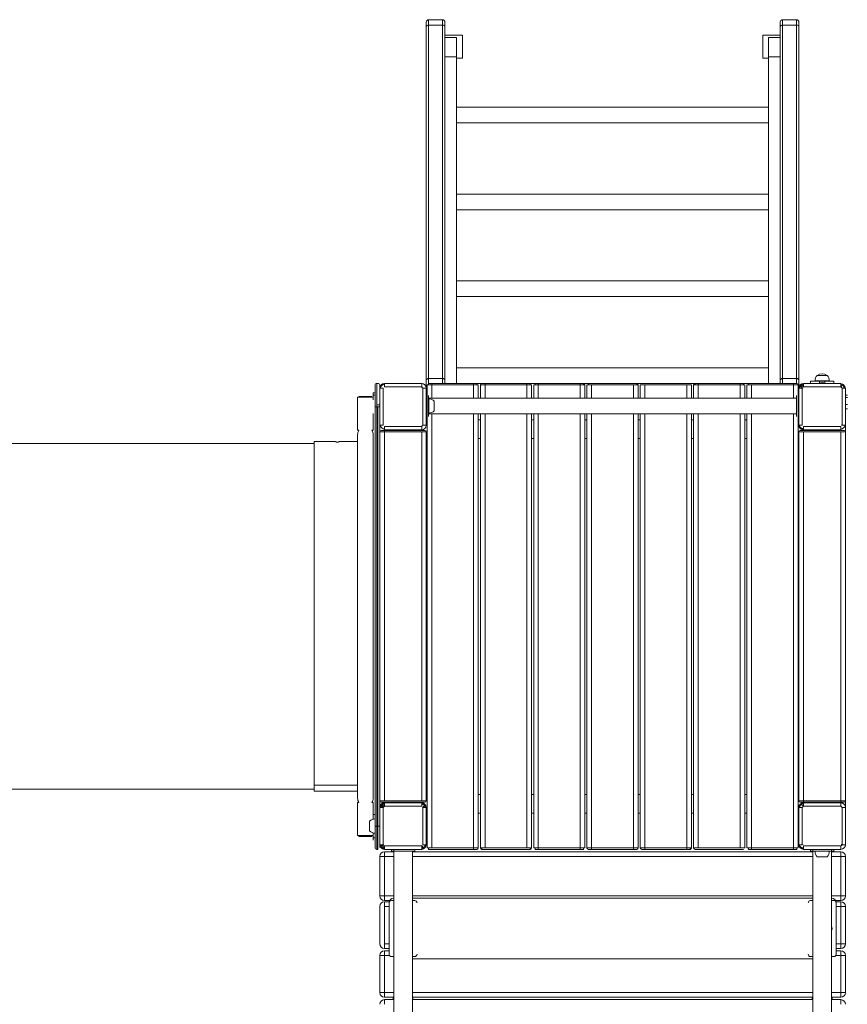
# Model space of a CAD drawing. Units: millimetres. Extents: x 142.7 to 232.5, y 152.1 to 207.7.
# Drawn here: x 160.4 to 178.2, y 186.6 to 207.7 of the extents above; entities that cross this region are included whole.
import ezdxf

# ---------------------------------------------------------------- set-up
doc = ezdxf.new("R2010")
doc.units = ezdxf.units.MM

# ---------------------------------------------------------------- blocks, each defined once
blk = doc.blocks.new('S715M')
at = {"color": 7, "linetype": 'Continuous', "lineweight": 15}
for p, q in [((169.155, 207.529), (169.155, 207.634)), ((169.155, 199.944), (169.155, 207.529)), ((169.505, 207.684), (169.205, 207.684)), ((169.205, 207.567), (169.205, 199.982)), ((169.505, 207.567), (169.205, 207.567)), ((169.555, 207.634), (169.555, 207.529)), ((169.555, 207.529), (169.555, 199.944)), ((176.755, 199.944), (176.755, 207.529)), ((177.105, 207.684), (176.805, 207.684)), ((176.805, 207.567), (176.805, 199.982)), ((177.105, 199.982), (177.105, 207.567)), ((177.155, 207.634), (177.155, 207.529)), ((177.155, 207.529), (177.155, 199.944)), ((169.805, 207.305), (169.555, 207.305)), ((169.805, 207.305), (169.805, 206.884)), ((176.755, 207.305), (176.505, 207.305)), ((169.805, 206.884), (169.555, 206.884)), ((176.505, 206.884), (176.505, 199.879)), ((176.755, 206.884), (176.505, 206.884)), ((176.505, 205.805), (169.805, 205.805)), ((169.805, 205.47), (176.505, 205.47)), ((176.505, 203.941), (169.805, 203.941)), ((169.805, 203.606), (176.505, 203.606)), ((176.505, 202.077), (169.805, 202.077)), ((169.805, 201.742), (176.505, 201.742)), ((176.505, 200.213), (169.805, 200.213)), ((169.205, 199.982), (169.505, 199.982)), ((177.595, 199.929), (177.595, 199.889)), ((177.715, 199.889), (177.715, 199.929)), ((168.015, 199.679), (168.055, 199.679)), ((168.055, 199.379), (168.055, 199.839)), ((168.155, 198.979), (168.155, 199.779)), ((168.228, 199.779), (168.228, 198.979)), ((168.255, 199.879), (169.055, 199.879)), ((169.081, 198.979), (169.081, 199.779)), ((169.155, 199.779), (169.155, 198.979)), ((169.17, 189.909), (169.17, 199.849)), ((169.27, 199.879), (170.17, 199.879)), ((170.24, 199.878), (170.338, 199.878)), ((170.415, 199.849), (170.315, 199.849)), ((170.415, 199.849), (170.415, 199.879)), ((170.415, 199.879), (171.315, 199.879)), ((171.385, 199.878), (171.49, 199.878)), ((171.415, 199.849), (171.415, 199.562)), ((171.46, 199.562), (171.46, 199.849)), ((172.46, 199.849), (171.56, 199.849)), ((172.53, 199.849), (172.53, 199.879)), ((172.536, 199.878), (172.635, 199.878)), ((172.56, 199.849), (172.56, 199.562)), ((172.605, 199.562), (172.605, 199.849)), ((173.675, 199.878), (174.925, 199.878)), ((173.705, 199.849), (173.705, 199.562)), ((173.75, 199.562), (173.75, 199.849)), ((174.85, 199.849), (174.85, 199.562)), ((175.895, 199.849), (174.995, 199.849)), ((175.965, 199.878), (176.07, 199.878)), ((176.04, 199.562), (176.04, 199.849)), ((177.11, 199.879), (177.04, 199.879)), ((177.14, 199.849), (177.04, 199.849)), ((177.14, 199.849), (177.14, 189.909)), ((177.155, 198.979), (177.155, 199.779)), ((177.228, 199.779), (177.228, 198.979)), ((177.255, 199.879), (178.055, 199.879)), ((178.055, 199.806), (177.255, 199.806)), ((178.155, 199.779), (178.155, 198.979)), ((167.68, 199.58), (167.68, 198.873)), ((168.015, 199.58), (167.68, 199.58)), ((177.105, 199.562), (169.205, 199.562)), ((168.055, 199.434), (168.053, 199.434)), ((168.053, 199.339), (168.055, 199.339)), ((168.053, 199.324), (168.055, 199.324)), ((168.055, 190.379), (168.055, 199.379)), ((168.095, 199.379), (168.055, 199.379)), ((168.155, 199.419), (168.095, 199.419)), ((168.095, 199.379), (168.095, 190.379)), ((168.115, 190.379), (168.115, 199.379)), ((178.195, 199.424), (178.155, 199.424)), ((178.155, 199.334), (178.195, 199.334)), ((168.015, 198.873), (168.015, 199.079)), ((169.205, 199.227), (177.105, 199.227)), ((171.415, 199.227), (171.415, 189.909)), ((171.46, 189.909), (171.46, 199.227)), ((172.56, 199.227), (172.56, 189.909)), ((172.605, 189.909), (172.605, 199.227)), ((173.705, 199.227), (173.705, 189.909)), ((173.75, 189.909), (173.75, 199.227)), ((174.85, 199.227), (174.85, 189.909)), ((176.04, 189.909), (176.04, 199.227)), ((168.015, 198.873), (167.986, 198.873)), ((168.155, 198.979), (168.155, 190.779)), ((168.255, 198.839), (168.155, 198.839)), ((168.255, 198.952), (169.055, 198.952)), ((169.055, 198.879), (168.255, 198.879)), ((168.255, 198.839), (168.255, 190.919)), ((169.055, 198.879), (169.055, 198.952)), ((169.055, 190.919), (169.055, 198.839)), ((169.081, 198.979), (169.155, 198.979)), ((169.155, 198.839), (169.155, 190.919)), ((178.055, 198.879), (177.255, 198.879)), ((177.255, 198.839), (177.255, 190.919)), ((178.055, 190.919), (178.055, 198.839)), ((178.155, 198.839), (178.155, 190.919)), ((167.206, 198.629), (166.746, 198.629)), ((167.68, 198.629), (167.286, 198.629)), ((167.68, 198.779), (167.68, 190.979)), ((168.015, 190.979), (168.015, 198.779)), ((166.746, 198.589), (154.28, 198.589)), ((166.746, 191.129), (166.746, 191.255)), ((154.28, 191.169), (166.746, 191.169)), ((166.746, 191.129), (167.68, 191.129)), ((168.255, 190.879), (169.055, 190.879)), ((169.055, 190.806), (168.255, 190.806)), ((168.26, 190.889), (168.26, 190.879)), ((168.3, 190.879), (168.3, 190.889)), ((177.255, 190.919), (178.055, 190.919)), ((177.255, 190.879), (178.055, 190.879)), ((178.055, 190.806), (177.255, 190.806)), ((178.055, 190.806), (178.055, 190.879)), ((168.015, 190.528), (168.015, 190.629)), ((168.155, 189.979), (168.155, 190.779)), ((169.081, 189.979), (169.081, 190.779)), ((169.155, 190.779), (169.155, 189.979)), ((177.155, 189.979), (177.155, 190.779)), ((177.228, 190.779), (177.228, 189.979)), ((178.081, 189.979), (178.081, 190.779)), ((178.155, 190.779), (178.081, 190.779)), ((178.155, 190.779), (178.155, 189.979)), ((167.68, 190.178), (168.015, 190.178)), ((167.707, 190.178), (167.707, 190.158)), ((167.987, 190.158), (167.987, 190.178)), ((168.015, 190.129), (168.015, 190.23)), ((168.055, 189.919), (168.055, 190.379)), ((168.115, 190.379), (168.095, 190.379)), ((167.708, 190.158), (167.707, 190.158)), ((167.987, 190.158), (167.708, 190.158)), ((178.081, 189.979), (178.155, 189.979)), ((168.255, 189.952), (169.055, 189.952)), ((169.055, 189.879), (168.255, 189.879)), ((168.443, 189.839), (168.443, 189.829)), ((168.503, 189.839), (168.503, 189.837)), ((168.806, 189.837), (168.806, 189.839)), ((168.855, 170.919), (168.855, 189.839)), ((168.866, 189.829), (168.866, 189.839)), ((169.092, 189.92), (169.055, 189.958)), ((170.27, 189.909), (170.17, 189.909)), ((171.56, 189.909), (172.46, 189.909)), ((172.46, 189.879), (171.56, 189.879)), ((172.705, 189.909), (172.605, 189.909)), ((172.635, 189.879), (172.705, 189.879)), ((173.85, 189.909), (173.75, 189.909)), ((173.78, 189.879), (173.85, 189.879)), ((173.85, 189.879), (173.85, 189.909)), ((173.85, 189.909), (174.75, 189.909)), ((174.75, 189.879), (173.85, 189.879)), ((176.14, 189.909), (177.04, 189.909)), ((177.04, 189.879), (176.14, 189.879)), ((177.255, 189.952), (178.055, 189.952)), ((178.055, 189.879), (177.255, 189.879)), ((177.443, 189.839), (177.443, 189.829)), ((177.866, 189.829), (177.866, 189.839)), ((178.055, 189.879), (178.055, 189.952)), ((168.155, 188.879), (168.155, 189.729)), ((168.255, 189.729), (168.255, 188.879)), ((178.055, 188.879), (178.055, 189.729)), ((178.155, 189.729), (178.155, 188.879)), ((168.255, 188.879), (168.155, 188.879)), ((168.255, 188.879), (168.255, 188.779)), ((168.355, 188.729), (168.355, 187.629)), ((168.855, 188.829), (177.455, 188.829)), ((168.355, 187.754), (168.255, 187.754)), ((168.255, 187.704), (168.355, 187.704)), ((178.055, 187.754), (177.955, 187.754)), ((177.955, 187.704), (178.055, 187.704)), ((168.155, 186.804), (168.155, 187.604)), ((168.255, 187.604), (168.255, 186.804)), ((178.155, 187.604), (178.155, 186.804)), ((168.255, 186.804), (168.255, 186.704)), ((168.455, 186.704), (168.255, 186.704)), ((168.255, 186.654), (168.255, 186.554)), ((168.443, 186.704), (168.443, 186.654)), ((177.455, 186.704), (168.855, 186.704)), ((168.866, 186.654), (168.866, 186.704)), ((177.443, 186.704), (177.443, 186.654)), ((178.055, 186.704), (177.855, 186.704)), ((177.866, 186.654), (177.866, 186.704))]:
    blk.add_line(p, q, dxfattribs=at)
at = {"color": 8, "linetype": 'Continuous', "lineweight": 15}
for p, q in [((169.205, 207.684), (169.205, 207.567)), ((169.505, 207.567), (169.505, 207.684)), ((169.27, 199.849), (169.27, 199.562)), ((170.17, 199.562), (170.17, 199.849)), ((170.415, 199.849), (170.415, 199.562)), ((171.56, 199.849), (171.56, 199.562)), ((172.46, 199.562), (172.46, 199.849)), ((172.705, 199.849), (172.705, 199.562)), ((173.605, 199.562), (173.605, 199.849)), ((173.85, 199.849), (173.85, 199.562)), ((174.995, 199.849), (174.995, 199.562)), ((175.895, 199.562), (175.895, 199.849)), ((176.14, 199.849), (176.14, 199.562)), ((177.04, 199.562), (177.04, 199.849)), ((169.27, 199.227), (169.27, 189.909)), ((170.17, 189.909), (170.17, 199.227)), ((170.415, 199.227), (170.415, 189.909)), ((171.56, 199.227), (171.56, 189.909)), ((172.46, 189.909), (172.46, 199.227)), ((172.705, 199.227), (172.705, 189.909)), ((173.605, 189.909), (173.605, 199.227)), ((173.85, 199.227), (173.85, 189.909)), ((174.995, 199.227), (174.995, 189.909)), ((175.895, 189.909), (175.895, 199.227)), ((176.14, 199.227), (176.14, 189.909)), ((177.04, 189.909), (177.04, 199.227)), ((168.255, 188.879), (168.455, 188.879)), ((168.855, 188.879), (177.455, 188.879)), ((177.855, 188.879), (178.055, 188.879)), ((168.355, 188.654), (168.255, 188.654)), ((178.055, 188.654), (177.955, 188.654)), ((168.255, 187.854), (168.355, 187.854)), ((177.955, 187.854), (178.055, 187.854)), ((168.361, 187.604), (168.255, 187.604)), ((178.055, 187.604), (177.948, 187.604)), ((168.255, 186.804), (168.455, 186.804)), ((168.855, 186.804), (177.455, 186.804)), ((177.855, 186.804), (178.055, 186.804))]:
    blk.add_line(p, q, dxfattribs=at)
at = {"color": 144, "linetype": 'Continuous', "lineweight": 0}
for p, q in [((169.505, 199.982), (169.505, 207.567)), ((176.755, 207.529), (176.755, 207.634)), ((176.805, 207.684), (176.805, 207.567)), ((177.105, 207.567), (176.805, 207.567)), ((177.105, 207.567), (177.105, 207.684)), ((169.93, 207.355), (169.555, 207.355)), ((169.93, 206.855), (169.93, 207.355)), ((176.755, 207.355), (176.38, 207.355)), ((176.38, 207.355), (176.38, 206.855)), ((176.505, 207.305), (176.505, 206.884)), ((169.805, 206.884), (169.805, 199.879)), ((169.153, 206.674), (169.153, 206.406)), ((169.805, 206.855), (169.93, 206.855)), ((176.38, 206.855), (176.505, 206.855)), ((177.157, 206.37), (177.157, 206.674)), ((169.153, 206.406), (169.153, 206.37)), ((169.153, 203.138), (169.153, 202.87)), ((177.157, 202.835), (177.157, 203.138)), ((169.153, 202.87), (169.153, 202.835)), ((169.155, 199.779), (169.155, 199.944)), ((169.205, 199.982), (169.205, 199.879)), ((169.505, 199.879), (169.505, 199.982)), ((169.555, 199.944), (169.555, 199.879)), ((176.755, 199.879), (176.755, 199.944)), ((176.805, 199.982), (176.805, 199.879)), ((176.805, 199.982), (177.105, 199.982)), ((177.105, 199.879), (177.105, 199.982)), ((177.155, 199.944), (177.155, 199.779)), ((177.905, 199.929), (177.405, 199.929)), ((177.405, 199.889), (177.405, 199.929)), ((177.405, 199.889), (177.405, 199.879)), ((177.806, 199.931), (177.503, 199.931)), ((177.762, 200.049), (177.547, 200.049)), ((177.595, 199.889), (177.603, 199.889)), ((177.598, 199.931), (177.598, 199.929)), ((177.655, 199.931), (177.655, 199.929)), ((177.707, 199.889), (177.715, 199.889)), ((177.905, 199.929), (177.905, 199.879)), ((168.015, 199.629), (168.015, 199.679)), ((168.095, 199.879), (168.095, 199.379)), ((168.115, 199.879), (168.095, 199.879)), ((168.155, 199.839), (168.155, 199.779)), ((168.228, 199.779), (168.155, 199.779)), ((168.255, 199.879), (168.255, 199.806)), ((169.055, 199.806), (168.255, 199.806)), ((169.055, 199.806), (169.055, 199.879)), ((169.155, 199.779), (169.081, 199.779)), ((169.27, 199.849), (169.17, 199.849)), ((169.27, 199.879), (169.2, 199.879)), ((169.2, 199.879), (169.2, 199.849)), ((169.27, 199.849), (169.27, 199.879)), ((170.17, 199.849), (169.27, 199.849)), ((170.17, 199.879), (170.17, 199.849)), ((170.24, 199.879), (170.17, 199.879)), ((170.27, 199.849), (170.17, 199.849)), ((170.24, 199.849), (170.24, 199.879)), ((170.27, 199.849), (170.27, 199.562)), ((170.315, 199.562), (170.315, 199.849)), ((170.415, 199.879), (170.345, 199.879)), ((171.315, 199.849), (170.415, 199.849)), ((171.315, 199.879), (171.315, 199.849)), ((171.385, 199.879), (171.315, 199.879)), ((171.415, 199.849), (171.315, 199.849)), ((171.315, 199.562), (171.315, 199.849)), ((171.385, 199.849), (171.385, 199.879)), ((171.56, 199.849), (171.46, 199.849)), ((171.56, 199.879), (171.49, 199.879)), ((171.49, 199.879), (171.49, 199.849)), ((171.56, 199.879), (172.46, 199.879)), ((171.56, 199.849), (171.56, 199.879)), ((172.46, 199.879), (172.46, 199.849)), ((172.53, 199.879), (172.46, 199.879)), ((172.56, 199.849), (172.46, 199.849)), ((172.705, 199.849), (172.605, 199.849)), ((172.705, 199.879), (172.635, 199.879)), ((172.635, 199.879), (172.635, 199.849)), ((172.705, 199.879), (173.605, 199.879)), ((173.605, 199.849), (172.705, 199.849)), ((173.675, 199.879), (173.605, 199.879)), ((173.705, 199.849), (173.605, 199.849)), ((173.675, 199.849), (173.675, 199.879)), ((173.85, 199.849), (173.75, 199.849)), ((173.85, 199.879), (173.78, 199.879)), ((173.85, 199.879), (174.75, 199.879)), ((174.75, 199.849), (173.85, 199.849)), ((174.82, 199.879), (174.75, 199.879)), ((174.85, 199.849), (174.75, 199.849)), ((174.75, 199.562), (174.75, 199.849)), ((174.895, 199.562), (174.895, 199.849)), ((174.995, 199.849), (174.895, 199.849)), ((174.995, 199.879), (174.925, 199.879)), ((174.925, 199.879), (174.925, 199.849)), ((174.995, 199.879), (175.895, 199.879)), ((174.995, 199.849), (174.995, 199.879)), ((175.895, 199.879), (175.895, 199.849)), ((175.965, 199.879), (175.895, 199.879)), ((175.995, 199.849), (175.895, 199.849)), ((175.965, 199.849), (175.965, 199.879)), ((175.995, 199.849), (175.995, 199.562)), ((176.14, 199.849), (176.04, 199.849)), ((176.14, 199.879), (176.07, 199.879)), ((176.07, 199.879), (176.07, 199.849)), ((176.14, 199.879), (177.04, 199.879)), ((177.04, 199.849), (176.14, 199.849)), ((177.04, 199.879), (177.04, 199.849)), ((177.228, 199.779), (177.155, 199.779)), ((177.165, 199.783), (177.163, 199.779)), ((177.196, 199.817), (177.233, 199.779)), ((177.217, 199.838), (177.255, 199.8)), ((177.233, 199.779), (177.236, 199.776)), ((177.255, 199.87), (177.25, 199.869)), ((177.255, 199.879), (177.255, 199.806)), ((177.255, 199.8), (177.257, 199.798)), ((178.055, 199.806), (178.055, 199.879)), ((178.059, 199.869), (178.055, 199.87)), ((178.092, 199.838), (178.057, 199.803)), ((178.081, 198.979), (178.081, 199.779)), ((178.155, 199.779), (178.081, 199.779)), ((178.146, 199.779), (178.144, 199.783)), ((167.987, 199.6), (167.707, 199.6)), ((168.055, 199.629), (168.015, 199.629)), ((168.015, 199.528), (168.015, 199.629)), ((168.053, 199.531), (168.053, 199.321)), ((169.205, 199.17), (169.205, 199.62)), ((169.207, 199.243), (169.207, 199.547)), ((169.325, 199.29), (169.325, 199.5)), ((177.105, 199.17), (177.105, 199.62)), ((178.155, 199.629), (178.195, 199.629)), ((178.195, 199.579), (178.155, 199.579)), ((168.053, 199.431), (168.055, 199.431)), ((168.053, 199.357), (168.055, 199.357)), ((168.053, 199.321), (168.053, 199.227)), ((168.115, 199.379), (168.095, 199.379)), ((168.115, 199.379), (168.155, 199.379)), ((169.205, 199.34), (169.205, 199.45)), ((177.105, 199.34), (177.105, 199.45)), ((168.015, 199.129), (168.015, 199.23)), ((168.015, 199.079), (168.015, 199.129)), ((169.155, 199.099), (169.17, 199.099)), ((170.27, 199.227), (170.27, 189.909)), ((170.27, 199.099), (170.315, 199.099)), ((170.315, 189.909), (170.315, 199.227)), ((171.315, 189.909), (171.315, 199.227)), ((171.415, 199.099), (171.46, 199.099)), ((172.56, 199.099), (172.605, 199.099)), ((173.705, 199.099), (173.75, 199.099)), ((174.75, 189.909), (174.75, 199.227)), ((174.85, 199.099), (174.895, 199.099)), ((174.895, 189.909), (174.895, 199.227)), ((175.995, 199.227), (175.995, 189.909)), ((175.995, 199.099), (176.04, 199.099)), ((177.14, 199.099), (177.155, 199.099)), ((167.708, 198.873), (167.68, 198.873)), ((168.155, 198.979), (168.228, 198.979)), ((168.185, 198.869), (168.255, 198.869)), ((168.255, 198.952), (168.255, 198.879)), ((168.255, 198.869), (168.255, 198.839)), ((168.255, 198.869), (169.055, 198.869)), ((169.055, 198.839), (168.255, 198.839)), ((169.055, 198.869), (169.125, 198.869)), ((169.155, 198.839), (169.055, 198.839)), ((169.079, 198.976), (169.076, 198.979)), ((177.155, 198.979), (177.228, 198.979)), ((177.155, 190.919), (177.155, 198.839)), ((177.255, 198.839), (177.155, 198.839)), ((178.125, 198.869), (177.185, 198.869)), ((177.255, 198.952), (178.055, 198.952)), ((177.255, 198.952), (177.255, 198.879)), ((178.055, 198.839), (177.255, 198.839)), ((178.055, 198.879), (178.055, 198.952)), ((178.155, 198.839), (178.055, 198.839)), ((178.073, 198.981), (178.073, 198.987)), ((178.076, 198.979), (178.073, 198.981)), ((178.076, 198.979), (178.081, 198.979)), ((178.081, 198.979), (178.155, 198.979)), ((178.155, 198.979), (178.155, 198.839)), ((166.746, 198.629), (166.746, 191.255)), ((169.155, 198.699), (169.17, 198.699)), ((170.27, 198.699), (170.315, 198.699)), ((171.415, 198.699), (171.46, 198.699)), ((172.56, 198.699), (172.605, 198.699)), ((173.705, 198.699), (173.75, 198.699)), ((174.85, 198.699), (174.895, 198.699)), ((175.995, 198.699), (176.04, 198.699)), ((177.14, 198.699), (177.155, 198.699)), ((166.746, 191.255), (167.68, 191.255)), ((169.155, 191.059), (169.17, 191.059)), ((170.27, 191.059), (170.315, 191.059)), ((171.415, 191.059), (171.46, 191.059)), ((172.56, 191.059), (172.605, 191.059)), ((173.705, 191.059), (173.75, 191.059)), ((174.85, 191.059), (174.895, 191.059)), ((175.995, 191.059), (176.04, 191.059)), ((177.14, 191.059), (177.155, 191.059)), ((167.68, 190.885), (167.68, 190.178)), ((167.68, 190.885), (167.708, 190.885)), ((167.986, 190.885), (168.015, 190.885)), ((168.015, 190.679), (168.015, 190.885)), ((168.155, 190.919), (168.255, 190.919)), ((168.185, 190.889), (169.125, 190.889)), ((168.196, 190.817), (168.23, 190.782)), ((168.217, 190.838), (168.252, 190.803)), ((168.255, 190.919), (169.055, 190.919)), ((168.255, 190.879), (168.255, 190.806)), ((169.055, 190.919), (169.155, 190.919)), ((169.055, 190.806), (169.055, 190.879)), ((169.114, 190.817), (169.076, 190.779)), ((177.155, 190.919), (177.255, 190.919)), ((177.255, 190.889), (177.185, 190.889)), ((177.217, 190.838), (177.252, 190.803)), ((177.255, 190.889), (177.255, 190.919)), ((178.055, 190.889), (177.255, 190.889)), ((177.255, 190.879), (177.255, 190.806)), ((178.055, 190.889), (178.055, 190.919)), ((178.055, 190.919), (178.155, 190.919)), ((178.125, 190.889), (178.055, 190.889)), ((178.155, 190.919), (178.155, 190.779)), ((168.015, 190.629), (168.015, 190.679)), ((168.055, 190.629), (168.015, 190.629)), ((168.228, 190.779), (168.155, 190.779)), ((168.228, 190.779), (168.228, 189.979)), ((169.076, 190.779), (169.073, 190.776)), ((169.155, 190.779), (169.081, 190.779)), ((169.155, 190.659), (169.17, 190.659)), ((170.27, 190.659), (170.315, 190.659)), ((171.415, 190.659), (171.46, 190.659)), ((172.56, 190.659), (172.605, 190.659)), ((173.705, 190.659), (173.75, 190.659)), ((174.85, 190.659), (174.895, 190.659)), ((175.995, 190.659), (176.04, 190.659)), ((177.14, 190.659), (177.155, 190.659)), ((177.228, 190.779), (177.155, 190.779)), ((167.935, 190.484), (167.935, 190.339)), ((168.053, 190.531), (168.053, 190.321)), ((167.935, 190.339), (167.935, 190.274)), ((168.053, 190.321), (168.053, 190.227)), ((168.055, 190.379), (168.095, 190.379)), ((168.095, 190.379), (168.095, 189.879)), ((168.115, 190.379), (168.155, 190.379)), ((168.115, 189.879), (168.115, 190.379)), ((168.015, 190.079), (168.015, 190.129)), ((168.015, 190.129), (168.055, 190.129)), ((168.155, 189.979), (168.228, 189.979)), ((168.155, 189.979), (168.155, 189.919)), ((168.163, 189.979), (168.165, 189.975)), ((168.196, 189.941), (168.233, 189.979)), ((168.233, 189.979), (168.236, 189.981)), ((168.255, 189.958), (168.257, 189.96)), ((169.055, 189.958), (169.052, 189.96)), ((169.081, 189.979), (169.155, 189.979)), ((169.144, 189.975), (169.146, 189.979)), ((177.155, 189.979), (177.228, 189.979)), ((177.236, 189.987), (177.236, 189.981)), ((178.073, 189.981), (178.073, 189.987)), ((178.076, 189.979), (178.073, 189.981)), ((168.115, 189.879), (168.095, 189.879)), ((168.217, 189.92), (168.255, 189.958)), ((168.25, 189.889), (168.255, 189.887)), ((168.255, 189.952), (168.255, 189.879)), ((168.255, 189.829), (168.455, 189.829)), ((168.255, 189.829), (168.255, 189.729)), ((168.405, 189.839), (168.405, 189.879)), ((168.455, 189.839), (168.405, 189.839)), ((168.455, 189.879), (168.455, 189.839)), ((168.855, 189.839), (168.455, 189.839)), ((168.455, 170.919), (168.455, 189.839)), ((168.503, 189.837), (168.806, 189.837)), ((168.905, 189.839), (168.855, 189.839)), ((168.855, 189.829), (177.455, 189.829)), ((168.905, 189.879), (168.905, 189.839)), ((169.055, 189.952), (169.055, 189.958)), ((169.055, 189.879), (169.055, 189.952)), ((169.055, 189.887), (169.059, 189.889)), ((169.27, 189.909), (169.17, 189.909)), ((169.2, 189.879), (169.2, 189.909)), ((169.2, 189.879), (169.27, 189.879)), ((169.27, 189.909), (170.17, 189.909)), ((170.17, 189.879), (169.27, 189.879)), ((170.17, 189.909), (170.17, 189.879)), ((170.17, 189.879), (170.24, 189.879)), ((170.415, 189.909), (170.315, 189.909)), ((170.345, 189.879), (170.345, 189.909)), ((170.345, 189.879), (170.415, 189.879)), ((170.415, 189.909), (171.315, 189.909)), ((171.315, 189.879), (170.415, 189.879)), ((171.415, 189.909), (171.315, 189.909)), ((171.315, 189.879), (171.385, 189.879)), ((171.385, 189.909), (171.385, 189.879)), ((171.56, 189.909), (171.46, 189.909)), ((171.49, 189.879), (171.49, 189.909)), ((171.49, 189.879), (171.56, 189.879)), ((171.56, 189.879), (171.56, 189.909)), ((172.56, 189.909), (172.46, 189.909)), ((172.46, 189.909), (172.46, 189.879)), ((172.46, 189.879), (172.53, 189.879)), ((172.53, 189.909), (172.53, 189.879)), ((172.705, 189.879), (172.705, 189.909)), ((172.705, 189.909), (173.605, 189.909)), ((173.605, 189.879), (172.705, 189.879)), ((173.705, 189.909), (173.605, 189.909)), ((173.605, 189.909), (173.605, 189.879)), ((173.605, 189.879), (173.675, 189.879)), ((174.85, 189.909), (174.75, 189.909)), ((174.75, 189.909), (174.75, 189.879)), ((174.75, 189.879), (174.82, 189.879)), ((174.82, 189.909), (174.82, 189.879)), ((174.995, 189.909), (174.895, 189.909)), ((174.925, 189.879), (174.995, 189.879)), ((174.995, 189.909), (175.895, 189.909)), ((175.895, 189.879), (174.995, 189.879)), ((175.995, 189.909), (175.895, 189.909)), ((175.895, 189.879), (175.965, 189.879)), ((176.14, 189.909), (176.04, 189.909)), ((176.07, 189.879), (176.07, 189.909)), ((176.07, 189.879), (176.14, 189.879)), ((176.14, 189.879), (176.14, 189.909)), ((177.14, 189.909), (177.04, 189.909)), ((177.04, 189.909), (177.04, 189.879)), ((177.04, 189.879), (177.11, 189.879)), ((177.11, 189.909), (177.11, 189.879)), ((177.255, 189.952), (177.255, 189.879)), ((177.405, 189.879), (177.405, 189.839)), ((177.455, 189.839), (177.405, 189.839)), ((177.455, 189.879), (177.455, 189.839)), ((177.855, 189.839), (177.455, 189.839)), ((177.455, 171.479), (177.455, 189.839)), ((177.503, 189.837), (177.806, 189.837)), ((177.855, 189.839), (177.855, 189.879)), ((177.905, 189.839), (177.855, 189.839)), ((177.855, 171.479), (177.855, 189.839)), ((177.855, 189.829), (178.055, 189.829)), ((177.905, 189.879), (177.905, 189.839)), ((178.055, 189.829), (178.055, 189.729)), ((168.155, 189.729), (168.255, 189.729)), ((168.455, 189.729), (168.255, 189.729)), ((177.455, 189.729), (168.855, 189.729)), ((177.55, 189.719), (177.76, 189.719)), ((178.055, 189.729), (177.855, 189.729)), ((178.155, 189.729), (178.055, 189.729)), ((168.368, 188.779), (168.255, 188.779)), ((168.255, 188.754), (168.255, 188.654)), ((168.255, 188.754), (168.358, 188.754)), ((168.455, 188.779), (168.405, 188.779)), ((168.905, 188.779), (168.855, 188.779)), ((177.455, 188.779), (177.405, 188.779)), ((177.905, 188.779), (177.855, 188.779)), ((178.055, 188.779), (177.905, 188.779)), ((177.948, 188.754), (178.055, 188.754)), ((177.955, 187.629), (177.955, 188.729)), ((178.055, 188.879), (178.155, 188.879)), ((178.055, 188.879), (178.055, 188.779)), ((178.055, 188.754), (178.055, 188.654)), ((168.155, 187.854), (168.155, 188.654)), ((168.255, 188.654), (168.255, 187.854)), ((178.055, 187.854), (178.055, 188.654)), ((178.155, 188.654), (178.055, 188.654)), ((178.155, 188.654), (178.155, 187.854)), ((168.255, 187.854), (168.255, 187.754)), ((178.055, 187.854), (178.155, 187.854)), ((178.055, 187.854), (178.055, 187.754)), ((168.255, 187.704), (168.255, 187.604)), ((178.055, 187.704), (178.055, 187.604)), ((168.155, 187.604), (168.255, 187.604)), ((168.405, 187.579), (168.455, 187.579)), ((168.855, 187.579), (168.905, 187.579)), ((177.455, 187.529), (168.855, 187.529)), ((177.405, 187.579), (177.455, 187.579)), ((177.855, 187.579), (177.905, 187.579)), ((178.055, 186.804), (178.055, 187.604)), ((178.155, 187.604), (178.055, 187.604)), ((168.255, 186.804), (168.155, 186.804)), ((178.055, 186.804), (178.155, 186.804)), ((178.055, 186.804), (178.055, 186.704)), ((168.255, 186.654), (168.455, 186.654)), ((168.855, 186.654), (177.455, 186.654)), ((177.855, 186.654), (178.055, 186.654)), ((178.055, 186.654), (178.055, 186.554))]:
    blk.add_line(p, q, dxfattribs=at)
at = {"color": 144, "linetype": 'Continuous', "lineweight": 0, "flags": 128}
for points in [[(167.286, 198.628), (167.284, 198.626), (167.279, 198.624), (167.272, 198.622), (167.261, 198.621), (167.25, 198.62), (167.238, 198.62), (167.227, 198.621), (167.217, 198.622), (167.21, 198.624), (167.206, 198.627), (167.206, 198.628)], [(168.182, 190.815), (168.171, 190.797), (168.163, 190.779)], [(168.255, 190.87), (168.236, 190.863), (168.218, 190.852)], [(169.091, 190.852), (169.073, 190.863), (169.055, 190.87)], [(169.146, 190.779), (169.138, 190.797), (169.127, 190.815)]]:
    blk.add_lwpolyline(points, dxfattribs=at)
at = {"color": 7, "linetype": 'Continuous', "lineweight": 15}
for centre, radius, start, end in [((169.205, 207.634), 0.05, 90, 180), ((169.199, 207.522), 0.0453, 83.4591, 171.4483), ((169.51, 207.522), 0.0453, 8.5517, 96.5409), ((176.805, 207.634), 0.05, 90, 180), ((177.105, 207.634), 0.05, 0, 90), ((177.11, 207.522), 0.0453, 8.5517, 96.5409), ((177.11, 199.937), 0.0453, 8.5517, 96.5409), ((177.655, 199.939), 0.152, 133.6736, 183.0153), ((177.655, 199.759), 0.14, 58.9973, 121.0027), ((177.655, 199.939), 0.152, 356.9847, 46.3264), ((167.847, 198.779), 0.168, 145.841, 180), ((167.847, 198.779), 0.168, 0, 34.159), ((168.305, 199.029), 0.15, 199.4712, 250.5288), ((167.847, 190.979), 0.168, 180, 214.159), ((167.847, 190.979), 0.168, 325.841, 0), ((178.055, 190.779), 0.1, 0, 90), ((168.045, 190.379), 0.152, 86.9847, 136.3264), ((168.045, 190.379), 0.152, 223.6736, 273.0153), ((168.255, 189.979), 0.09, 180, 270), ((168.255, 189.979), 0.0813, 180, 270), ((169.055, 189.979), 0.0813, 270, 0), ((169.055, 189.979), 0.09, 270, 0), ((168.095, 189.919), 0.04, 180, 270), ((177.655, 189.829), 0.152, 176.9847, 226.3264), ((177.655, 189.829), 0.152, 313.6736, 3.0153), ((168.255, 188.879), 0.1, 180, 270)]:
    blk.add_arc(centre, radius, start, end, dxfattribs=at)
at = {"color": 144, "linetype": 'Continuous', "lineweight": 0}
for centre, radius, start, end in [((169.505, 207.634), 0.05, 0, 90), ((176.799, 207.522), 0.0453, 83.4591, 171.4483), ((169.199, 199.937), 0.0453, 83.4591, 171.4483), ((169.51, 199.937), 0.0453, 8.5517, 96.5409), ((176.799, 199.937), 0.0453, 83.4591, 171.4483), ((177.655, 199.911), 0.175, 52.1, 127.9), ((168.095, 199.839), 0.04, 90, 180), ((168.115, 199.839), 0.04, 0, 90), ((168.255, 199.779), 0.1, 90, 180), ((168.305, 199.729), 0.15, 109.4712, 160.5288), ((169.055, 199.779), 0.1, 0, 90), ((168.705, 199.429), 0.514, 42.8882, 47.1118), ((170.345, 199.849), 0.03, 90, 180), ((172.53, 199.849), 0.03, 0, 90), ((173.675, 199.849), 0.03, 0, 90), ((174.925, 199.849), 0.03, 90, 180), ((177.11, 199.849), 0.03, 0, 90), ((177.255, 199.779), 0.1, 90, 180), ((177.255, 199.779), 0.09, 90, 180), ((177.255, 199.779), 0.0813, 90, 180), ((178.055, 199.779), 0.09, 0, 90), ((178.055, 199.779), 0.0813, 0, 90), ((177.705, 199.429), 0.514, 42.8882, 47.1118), ((178.055, 199.779), 0.07, 0, 32.6264), ((169.215, 199.395), 0.152, 43.6736, 93.0153), ((169.215, 199.395), 0.152, 266.9847, 316.3264), ((177.125, 199.313), 0.0298, 299.3956, 354.2724), ((169.19, 199.256), 0.0352, 182.4258, 235.0532), ((177.119, 199.256), 0.0357, 305.3389, 357.1821), ((168.185, 198.839), 0.03, 90, 180), ((168.705, 199.328), 0.514, 312.8882, 317.1118), ((169.055, 198.979), 0.1, 270, 0), ((169.125, 198.839), 0.03, 0, 90), ((177.255, 198.979), 0.1, 180, 270), ((177.185, 198.839), 0.03, 90, 180), ((177.305, 199.029), 0.15, 199.4712, 250.5288), ((177.255, 198.979), 0.07, 237.3736, 270), ((178.005, 199.029), 0.15, 289.4712, 340.5288), ((178.125, 198.839), 0.03, 0, 90), ((168.185, 190.919), 0.03, 180, 270), ((168.255, 190.779), 0.1, 90, 180), ((168.255, 190.779), 0.09, 90, 180), ((168.255, 190.779), 0.0813, 90, 180), ((168.255, 190.779), 0.07, 147.3736, 180), ((168.255, 190.779), 0.07, 90, 122.6264), ((168.604, 190.429), 0.514, 132.8882, 137.1118), ((169.055, 190.779), 0.1, 0, 90), ((169.055, 190.779), 0.09, 0, 90), ((169.055, 190.779), 0.0813, 0, 90), ((169.055, 190.779), 0.07, 57.3736, 90), ((169.055, 190.779), 0.07, 0, 32.6264), ((169.125, 190.919), 0.03, 270, 0), ((177.185, 190.919), 0.03, 180, 270), ((177.255, 190.779), 0.1, 90, 180), ((177.305, 190.729), 0.15, 109.4712, 160.5288), ((177.604, 190.429), 0.514, 132.8882, 137.1118), ((177.705, 190.429), 0.514, 42.8882, 47.1118), ((178.125, 190.919), 0.03, 270, 0), ((168.255, 189.979), 0.1, 180, 270), ((168.255, 189.979), 0.07, 180, 212.6264), ((169.055, 189.979), 0.1, 270, 0), ((169.055, 189.979), 0.07, 327.3736, 0), ((177.255, 189.979), 0.1, 180, 270), ((177.305, 190.029), 0.15, 199.4712, 250.5288), ((177.705, 190.328), 0.514, 312.8882, 317.1118), ((178.055, 189.979), 0.1, 270, 0), ((168.255, 189.729), 0.1, 90, 180), ((168.255, 189.979), 0.07, 237.3736, 270), ((169.055, 189.979), 0.07, 270, 302.6264), ((170.24, 189.909), 0.03, 270, 0), ((170.345, 189.909), 0.03, 180, 270), ((171.385, 189.909), 0.03, 270, 0), ((172.635, 189.909), 0.03, 180, 270), ((173.675, 189.909), 0.03, 270, 0), ((173.78, 189.909), 0.03, 180, 270), ((174.82, 189.909), 0.03, 270, 0), ((174.925, 189.909), 0.03, 180, 270), ((177.255, 189.979), 0.07, 237.3736, 270), ((178.055, 189.729), 0.1, 0, 90), ((168.255, 188.654), 0.1, 90, 180), ((168.455, 188.729), 0.1, 90, 180), ((168.405, 188.729), 0.05, 90, 180), ((168.905, 188.729), 0.05, 0, 90), ((177.405, 188.729), 0.05, 90, 180), ((177.855, 188.729), 0.1, 0, 90), ((177.905, 188.729), 0.05, 0, 90), ((178.055, 188.879), 0.1, 270, 0), ((178.055, 188.654), 0.1, 0, 90), ((177.716, 188.179), 0.15, 337.911, 22.089), ((168.255, 187.854), 0.1, 180, 270), ((178.055, 187.854), 0.1, 270, 0), ((168.255, 187.604), 0.1, 90, 180), ((178.055, 187.604), 0.1, 0, 90), ((168.405, 187.629), 0.05, 180, 270), ((168.905, 187.629), 0.05, 270, 360), ((177.405, 187.629), 0.05, 180, 270), ((177.905, 187.629), 0.05, 270, 360), ((168.255, 186.804), 0.1, 180, 270), ((178.055, 186.804), 0.1, 270, 0), ((168.255, 186.554), 0.1, 90, 180), ((178.055, 186.554), 0.1, 360, 90)]:
    blk.add_arc(centre, radius, start, end, dxfattribs=at)

msp = doc.modelspace()

# ---------------------------------------------------------------- block references
msp.add_blockref('S715M', (0, 0))

doc.saveas('drawing.dxf')
